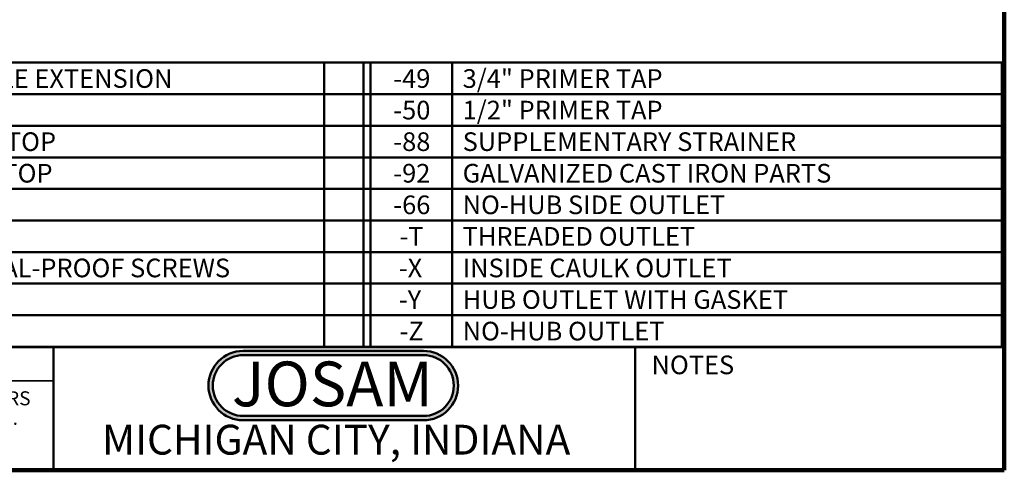
# Model space of a CAD drawing. Units: inches. Extents: x 0.1 to 8.4, y 0.1 to 10.9.
# Drawn here: x 2.9 to 8.4, y 0.1 to 2.6 of the extents above; entities that cross this region are included whole.
import ezdxf

# ---------------------------------------------------------------- set-up
doc = ezdxf.new("R2010")
doc.units = ezdxf.units.IN
doc.header["$MEASUREMENT"] = 0
doc.layers.add('WALL', color=7, linetype='Continuous', lineweight=50)
doc.styles.add('SLDTEXTSTYLE0', font='TXT', dxfattribs={"width": 0.7})
doc.styles.add('SLDTEXTSTYLE1', font='TXT', dxfattribs={"width": 0.605})

# ---------------------------------------------------------------- blocks, each defined once
blk = doc.blocks.new('JOSAM')
at = {"layer": 'WALL'}
h = blk.add_hatch(color=256, dxfattribs=at)
edge = h.paths.add_edge_path(flags=0)
edge.add_line((5.0836, 0.7136), (4.0768, 0.7136))
edge.add_arc((4.0768, 0.5197), 0.194, 90, 270)
edge.add_line((4.0768, 0.3257), (5.0836, 0.3257))
edge.add_arc((5.0836, 0.5197), 0.194, 270, 450)
edge = h.paths.add_edge_path(flags=0)
edge.add_arc((5.0836, 0.5197), 0.17, -90, 90, ccw=False)
edge.add_line((5.0836, 0.3497), (4.0768, 0.3497))
edge.add_arc((4.0768, 0.5197), 0.17, 90, 270, ccw=False)
edge.add_line((4.0768, 0.6897), (5.0836, 0.6897))
for p, q in [((4.0768, 0.7136), (5.0836, 0.7136)), ((4.0768, 0.6897), (5.0836, 0.6897)), ((4.0768, 0.3497), (5.0836, 0.3497)), ((4.0768, 0.3257), (5.0836, 0.3257))]:
    blk.add_line(p, q, dxfattribs=at)
for centre, radius, start, end in [((4.0768, 0.5197), 0.194, 90, 270), ((4.0768, 0.5197), 0.17, 90, 270), ((5.0836, 0.5197), 0.194, 270, 90), ((5.0836, 0.5197), 0.17, 270, 90)]:
    blk.add_arc(centre, radius, start, end, dxfattribs=at)
at = {"layer": 'WALL', "insert": (4.5754, 0.6538), "char_height": 0.25, "attachment_point": 2, "style": 'SLDTEXTSTYLE0'}
blk.add_mtext('JOSAM', dxfattribs=at)
blk = doc.blocks.new('SW_NOTE_7')
at = {"color": 0, "linetype": 'Continuous', "lineweight": 0, "char_height": 0.078125, "attachment_point": 2, "style": 'SLDTEXTSTYLE1'}
for s, insert in [('DIMENSIONS ARE SUBJECT TO MANUFACTURERS', (1.2866, 0.1007)), ('TOLERANCES AND CHANGE WITHOUT NOTICE.', (1.287, -0.0087)), ('WE CAN ASSUME NO RESPONSIBILITY FOR', (1.2882, -0.118)), ('USE OF SUPERSEDED OR VOID DATA.', (1.2882, -0.2274))]:
    blk.add_mtext(s, dxfattribs=dict(at, insert=insert))
blk = doc.blocks.new('SW_TABLEANNOTATION_1')
at = {"layer": 'WALL', "color": 0}
for p, q in [((7.9831, 0), (0, 0)), ((4.1964, 0), (4.1964, -1.5878)), ((4.4145, 0), (4.4145, -1.5878)), ((4.4539, 0), (4.4539, -1.5878)), ((4.9107, 0), (4.9107, -1.5878)), ((7.9831, -1.5878), (7.9831, 0)), ((0, -0.1764), (7.9831, -0.1764)), ((0, -0.3528), (7.9831, -0.3528)), ((0, -0.5293), (7.9831, -0.5293)), ((0, -0.7057), (7.9831, -0.7057)), ((0, -0.8821), (7.9831, -0.8821)), ((0, -1.0585), (7.9831, -1.0585)), ((0, -1.235), (7.9831, -1.235)), ((0, -1.4114), (7.9831, -1.4114)), ((0, -1.5878), (7.9831, -1.5878))]:
    blk.add_line(p, q, dxfattribs=at)
at = {"layer": 'WALL', "color": 0, "attachment_point": 1, "style": 'SLDTEXTSTYLE1'}
for s, insert, char_height in [('LEVELEZE    ADJUSTABLE EXTENSION', (0.8875, -0.0367), 0.104167), ('-49', (4.582, -0.0367), 0.10417), ('3/4" PRIMER TAP', (4.9695, -0.0367), 0.104167), ('-50', (4.582, -0.2131), 0.10417), ('1/2" PRIMER TAP', (4.9695, -0.2131), 0.104167), ('SATIN FINISH NIKALOY TOP', (0.8875, -0.3895), 0.104167), ('-88', (4.582, -0.3895), 0.10417), ('SUPPLEMENTARY STRAINER', (4.9695, -0.3895), 0.104167), ('SATIN FINISH BRONZE TOP', (0.8875, -0.566), 0.104167), ('-92', (4.582, -0.566), 0.10417), ('GALVANIZED CAST IRON PARTS', (4.9695, -0.566), 0.104167), ('-66', (4.582, -0.7424), 0.10417), ('NO-HUB SIDE OUTLET', (4.9695, -0.7424), 0.104167), ('-T', (4.6167, -0.9188), 0.10417), ('THREADED OUTLET', (4.9695, -0.9188), 0.104167), ('SECURED GRATE, VANDAL-PROOF SCREWS', (0.8485, -1.0952), 0.104167), ('-X', (4.6128, -1.0952), 0.10417), ('INSIDE CAULK OUTLET', (4.9695, -1.0952), 0.104167), ('-Y', (4.6128, -1.2716), 0.10417), ('HUB OUTLET WITH GASKET', (4.9695, -1.2716), 0.104167), ('-Z', (4.6167, -1.4481), 0.10417), ('NO-HUB OUTLET', (4.9695, -1.4481), 0.104167)]:
    blk.add_mtext(s, dxfattribs=dict(at, insert=insert, char_height=char_height))

msp = doc.modelspace()

# ---------------------------------------------------------------- linework, layer by layer
at = {"color": 7, "linetype": 'Continuous', "lineweight": 100}
for q in [(8.3984375, 10.9375), (0.3984375, 0.0625)]:
    msp.add_line((8.3984375, 0.0625), q, dxfattribs=at)
at = {"color": 7, "linetype": 'Continuous', "lineweight": 50}
for p, q in [((0.3984375, 0.75), (8.3984375, 0.75)), ((3.0859375, 0.75), (3.0859375, 0.0625)), ((6.3359375, 0.0625), (6.3359375, 0.75))]:
    msp.add_line(p, q, dxfattribs=at)
at = {"color": 7, "linetype": 'Continuous', "lineweight": 35}
msp.add_line((0.3984375, 0.5625), (3.0859375, 0.5625), dxfattribs=at)

# ---------------------------------------------------------------- block references
at = {"color": 7, "linetype": 'Continuous', "lineweight": 0}
msp.add_blockref('SW_NOTE_7', (0.45038126, 0.40322916), dxfattribs=at)
at = {"layer": 'WALL'}
for name, p in [('SW_TABLEANNOTATION_1', (0.4023295, 2.34053862)), ('JOSAM', (0.06865891, 0.01638642))]:
    msp.add_blockref(name, p, dxfattribs=at)

# ---------------------------------------------------------------- texts
at = {"color": 7, "linetype": 'Continuous', "lineweight": 0, "attachment_point": 2, "style": 'SLDTEXTSTYLE1'}
for s, insert, char_height in [('NOTES', (6.65800757, 0.70374066), 0.104166667), ('MICHIGAN CITY, INDIANA', (4.66492553, 0.31703368), 0.1666666667)]:
    msp.add_mtext(s, dxfattribs=dict(at, insert=insert, char_height=char_height))

doc.saveas('drawing.dxf')
